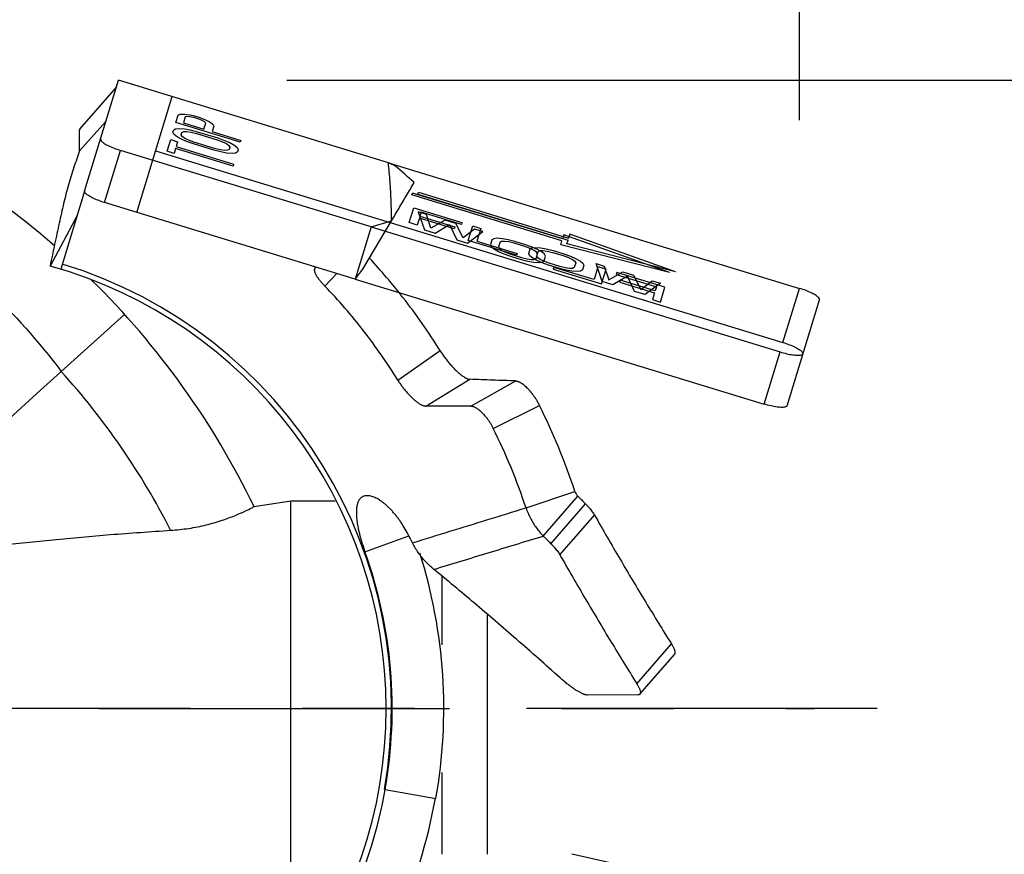
# Model space of a CAD drawing. Extents: x 2 to 18.1, y 3.2 to 14.4.
# Drawn here: x 11.6 to 12.5, y 8.2 to 9 of the extents above; entities that cross this region are included whole.
import ezdxf

# ---------------------------------------------------------------- set-up
doc = ezdxf.new("R2010")
doc.units = 0
doc.header["$LTSCALE"] = 0.25
doc.header["$MEASUREMENT"] = 0
doc.linetypes.add('CENTER', pattern=[2, 1.25, -0.25, 0.25, -0.25])
doc.layers.get('0').update_dxf_attribs({"linetype": 'CONTINUOUS'})
doc.layers.get('DEFPOINTS').update_dxf_attribs({"linetype": 'CONTINUOUS'})
for name, color, linetype in [('09_COSMETICS', 7, 'CONTINUOUS'), ('CLINE', 4, 'CENTER'), ('DEFAULT_1', 7, 'CENTER'), ('DIM', 2, 'CONTINUOUS')]:
    doc.layers.add(name, color=color, linetype=linetype)
doc.styles.add('ROMAN', font='ROMANS', dxfattribs={"height": 0.18})
doc.dimstyles.get("Standard").update_dxf_attribs({"dimtxt": 0.18, "dimasz": 0.18, "dimexe": 0.18, "dimexo": 0.0625, "dimgap": 0.09, "dimtad": 0, "dimtih": 1, "dimtoh": 1, "dimdec": 4, "dimzin": 0, "dimdsep": 46, "dimtxsty": 'Standard', "dimcen": 0.09, "dimadec": 0, "dimazin": 0, "dimtfac": 1, "dimtdec": 4, "dimtofl": 0, "dimtmove": 0, "dimatfit": 3, "dimfxl": 0, "dimtolj": 1, "dimtzin": 0, "dimarcsym": 0})

# ---------------------------------------------------------------- blocks, each defined once
blk = doc.blocks.new('*D8')
at = {"layer": 'DEFPOINTS', "color": 0}
for p in [(10.05153945404474, 9.861512591666942), (9.801539454044741, 6.861512591666941), (16.00515720854963, 6.861512591666939)]:
    blk.add_point(p, dxfattribs=at)
at = {"layer": 'DIM', "color": 0, "lineweight": -2}
for p, q in [((10.20153945404474, 9.861512591666942), (16.15515720854963, 9.86151259166694)), ((16.00515720854963, 9.56151259166694), (16.00515720854963, 8.635312584625668)), ((16.00515720854963, 7.161512591666939), (16.00515720854963, 7.726741156054239)), ((9.951539454044742, 6.861512591666941), (16.15515720854962, 6.861512591666939))]:
    blk.add_line(p, q, dxfattribs=at)
at = {"layer": 'DIM', "color": 0}
for points in [[(15.95515720854963, 9.56151259166694), (16.05515720854963, 9.56151259166694), (16.00515720854963, 9.86151259166694)], [(15.95515720854963, 7.161512591666939), (16.05515720854963, 7.161512591666939), (16.00515720854963, 6.861512591666939)]]:
    blk.add_solid(points, dxfattribs=at)
at = {"layer": 'DIM', "color": 0, "insert": (16.00515720854963, 8.181026870339956), "char_height": 0.18, "attachment_point": 5, "style": 'ROMAN'}
blk.add_mtext('\\A1;3" Dia.\\P[76.20mm]', dxfattribs=at)
blk = doc.blocks.new('*D10')
at = {"layer": 'DEFPOINTS', "color": 0}
for p in [(12.33816970339941, 9.457718105821947), (10.39553945404474, 9.14751259166694), (12.33816970339941, 8.73651283106694)]:
    blk.add_point(p, dxfattribs=at)
at = {"layer": 'DIM', "color": 0, "lineweight": -2}
for p, q in [((10.39553945404474, 9.29751259166694), (10.39553945404474, 9.607718105821947)), ((12.33816970339941, 8.886512831066941), (12.33816970339941, 9.607718105821947)), ((10.69553945404474, 9.457718105821947), (12.03816970339941, 9.457718105821947)), ((12.33816970339941, 9.457718105821947), (12.91514116889733, 9.457718105821947))]:
    blk.add_line(p, q, dxfattribs=at)
at = {"layer": 'DIM', "color": 0}
for points in [[(10.69553945404474, 9.507718105821947), (10.69553945404474, 9.407718105821946), (10.39553945404474, 9.457718105821947)], [(12.03816970339941, 9.507718105821947), (12.03816970339941, 9.407718105821946), (12.33816970339941, 9.457718105821947)]]:
    blk.add_solid(points, dxfattribs=at)
at = {"layer": 'DIM', "color": 0, "insert": (13.78942688318305, 9.457718105821947), "char_height": 0.18, "attachment_point": 5, "style": 'ROMAN'}
blk.add_mtext('\\A1;1 15/16"\\P[53.18mm]', dxfattribs=at)
blk = doc.blocks.new('*D15')
at = {"layer": 'DEFPOINTS', "color": 0}
for p in [(13.88092001860562, 12.40151259166689), (11.73091618334941, 8.92216886356694), (15.16707688764867, 8.922168863566938)]:
    blk.add_point(p, dxfattribs=at)
at = {"layer": 'DIM', "color": 0, "lineweight": -2}
for p, q in [((14.03092001860562, 12.40151259166689), (15.31707688764867, 12.40151259166689)), ((15.16707688764867, 12.10151259166689), (15.16707688764867, 11.46650781144548)), ((15.16707688764867, 9.222168863566939), (15.16707688764867, 10.55793638287406)), ((11.88091618334941, 8.92216886356694), (15.31707688764867, 8.922168863566938))]:
    blk.add_line(p, q, dxfattribs=at)
at = {"layer": 'DIM', "color": 0}
for points in [[(15.11707688764867, 12.10151259166689), (15.21707688764867, 12.10151259166689), (15.16707688764867, 12.40151259166689)], [(15.11707688764867, 9.222168863566939), (15.21707688764867, 9.222168863566939), (15.16707688764867, 8.922168863566938)]]:
    blk.add_solid(points, dxfattribs=at)
at = {"layer": 'DIM', "color": 0, "insert": (15.16707688764867, 11.01222209715977), "char_height": 0.18, "attachment_point": 5, "style": 'ROMAN'}
blk.add_mtext('\\A1;4" [101.60mm] Min.\\P 12" [304.80mm] Max.', dxfattribs=at)
blk = doc.blocks.new('f3qr')
at = {"color": 7, "linetype": 'Continuous'}
for p, q in [((19.42093034245137, 9.554418503505238), (19.45116954715137, 9.653326485455237)), ((19.69179735750136, 9.579759181005238), (19.45116954715137, 9.653326485455237)), ((19.44937573210137, 9.647459180705237), (19.41645714330137, 9.609824535605236)), ((19.43995508895136, 9.616645645405237), (19.41625326045137, 9.590411634505237)), ((19.67629200055137, 9.522478359305238), (19.45295471105137, 9.590759421055237)), ((19.41425070725137, 9.532570401305238), (19.39008288665137, 9.487548422105236)), ((19.66901868820137, 9.484702224205238), (19.69467957545137, 9.527966437155238)), ((19.67629200055137, 9.522478359305238), (19.69467957545137, 9.527966437155238)), ((19.67629200055137, 9.522478359305238), (19.66205921315137, 9.475925009305238)), ((19.38144893490137, 9.376693792255237), (19.28581189910137, 9.290312396355237)), ((19.81454874370137, 9.271814515005238), (19.85819049785137, 9.286433688255238)), ((19.82995740695137, 9.246686514205237), (19.86076549345137, 9.282247785705236)), ((19.60475972310137, 9.277670213555238), (19.57199766580137, 9.272868877605237)), ((19.60475972310137, 8.907670213555237), (19.60475972310137, 9.277670213555238)), ((19.64444856405137, 9.277670213555238), (19.60475972310137, 9.277670213555238)), ((19.73975972310136, 9.149669808305237), (19.73975972310136, 9.210916630305237)), ((19.77975972310136, 9.177114238155237), (19.77975972310136, 8.962670219005238)), ((19.91606910045137, 9.105508676905236), (19.94687718720137, 9.141069948155236)), ((19.73975972310136, 8.962670214605238), (19.73975972310136, 9.035670618855237)), ((19.68890444570137, 9.020526959955237), (19.73420466775137, 9.012539308605236)), ((19.90403067215136, 8.951653256655236), (19.85525950785136, 8.962670222455237))]:
    blk.add_line(p, q, dxfattribs=at)
at = {"color": 6, "linetype": 'Continuous'}
for p, q in [((19.46741106630137, 9.535434919905237), (19.49898478495137, 9.638707900205238)), ((19.48421783750137, 9.590407391455237), (20.04365611975137, 9.419369944205238)), ((19.69179735750136, 9.579759181005238), (20.05842306720137, 9.467670452955238)), ((19.67629200055137, 9.522478359305238), (20.04108213595137, 9.410950822655236)), ((19.66205921315137, 9.475925009305238), (20.02684934855137, 9.364397472605237))]:
    blk.add_line(p, q, dxfattribs=at)
at = {"color": 9, "linetype": 'Continuous'}
for p, q in [((19.43872192360137, 9.544206071005236), (19.45295471105137, 9.590759421055237)), ((19.63514260870136, 9.469719076555238), (19.64570469870137, 9.480925086155237)), ((20.04365611975137, 9.419369944205238), (20.05842306720137, 9.467670452955238)), ((20.04730995760137, 9.362915036905237), (20.07619765215136, 9.457402428255238)), ((19.45649590010137, 9.444477800405236), (19.38144893490137, 9.376693792255237)), ((19.70014484440136, 9.385798902855237), (19.73789826530137, 9.412123837355237)), ((20.02684934855137, 9.364397472605237), (20.04108213595137, 9.410950822655236)), ((19.72519530070137, 9.362670213555237), (19.76455445915137, 9.386527698955236)), ((19.76523676390137, 9.362670213555237), (19.80545984150137, 9.385040439205238)), ((19.78532077470137, 9.342670213555238), (19.82657736555137, 9.363071602655237)), ((19.83673857110136, 9.239852588355237), (19.86754665785136, 9.275413859605237)), ((19.84480045670136, 9.229758684805237), (19.87560854345136, 9.265319956055238)), ((19.67088922945137, 9.232670213555236), (19.71009482220137, 9.246703373655238)), ((19.91335905665137, 9.114894820455238), (19.94416714340137, 9.150456091705237))]:
    blk.add_line(p, q, dxfattribs=at)
at = {"color": 3, "linetype": 'Continuous'}
for p, q in [((19.42093034245137, 9.554418503505238), (19.39963212205137, 9.484755163505238)), ((19.66205921315137, 9.475925009305238), (19.43872192360137, 9.544206071005236)), ((19.62662683615137, 9.485953340055238), (19.62628408505137, 9.485646661955238)), ((19.66205921315137, 9.475925009305238), (19.66901868820137, 9.484702224205238)), ((19.76523676390137, 9.362670213555237), (19.72519530070137, 9.362670213555237)), ((19.91423230150136, 9.104828261555237), (19.86929527575137, 9.104783808855236)), ((19.68890444570137, 9.020526959955237), (19.68822814800136, 9.020646209505237))]:
    blk.add_line(p, q, dxfattribs=at)
at = {"color": 7, "linetype": 'Continuous'}
for centre, radius, start, end in [((18.91475972310137, 8.955170213555236), 0.73, 48.95345818780004, 90), ((19.27975972310137, 9.092670213555238), 0.63989143245, 47.17236626960001, 49.16787622889992), ((18.91475972310137, 8.955170213555236), 0.73, 25.79840504330003, 45.41699639769996), ((19.27975972310137, 9.092670213555238), 0.6100216761, 18.51988452709998, 26.31240099980006), ((19.27975972310137, 9.092670213555238), 0.46145549045, 350.0000000000001, 17.47679505839998), ((19.27975972310137, 9.092670213555238), 0.46090940655, 321.2577691711001, 350.0000000000001)]:
    blk.add_arc(centre, radius, start, end, dxfattribs=at)
at = {"color": 3, "linetype": 'Continuous'}
for radius, start, end in [(0.41, 285.6096343233, 74.39036603080008), (0.56399643345, 18.51988423259999, 26.31240099980006), (0.41543024775, 350.0000000000001, 19.69420384450007), (0.41545643945, 321.2577691711001, 350.0000000000001)]:
    blk.add_arc((19.27975972310137, 9.092670213555238), radius, start, end, dxfattribs=at)
at = {"color": 9, "linetype": 'Continuous'}
for centre, radius, start, end in [((19.27975972310137, 9.092670213555238), 0.4147697088, 350.0000000000001, 73.00000000000003), ((18.91475972310137, 8.955170213555236), 0.654, 26.97124687960002, 42.0890160647001)]:
    blk.add_arc(centre, radius, start, end, dxfattribs=at)
at = {"color": 3, "linetype": 'Continuous'}
for points, start_tangent, end_tangent in [([(19.41625326045137, 9.590411634505237), (19.41627024625137, 9.594699661055238), (19.41628787290136, 9.596672982105238), (19.41630743570137, 9.598528391305237), (19.41634434305137, 9.601868952405237), (19.41637820985137, 9.604675789605237), (19.41639439945137, 9.605863969955237), (19.41640969760137, 9.606902757055236), (19.41643542090137, 9.608518027455238), (19.41645714330137, 9.609824535555237)], (-0.0003153039478244139, 0.9999999502917092), (-0.9863939238321437, 0.1643989873053573)), ([(19.41625326045137, 9.590411634505237), (19.41384699275137, 9.583129013655237), (19.41135942200137, 9.575663458005236), (19.40887988150137, 9.567983137305237), (19.40649770450137, 9.560056221505237), (19.40427845915137, 9.551858087705236), (19.40219265280137, 9.543392942655236), (19.40018702770137, 9.534672200405238), (19.39820832615137, 9.525707274955236), (19.39621243550137, 9.516508242855236), (19.39419182350137, 9.507079830705237), (19.39008204770137, 9.487544385155237)], (-0.3085204023338316, -0.9512177255201728), (-0.2034613679997716, -0.9790829748962351)), ([(19.43872192360137, 9.544206071005236), (19.43287695095137, 9.546226665755237), (19.42773475645137, 9.548476747055238), (19.42379869395137, 9.550736061305237), (19.42145405265137, 9.552783451005238), (19.42093034245137, 9.554418503505238)], (-0.9563047562461401, 0.2923717037967437), (0.2923717037967435, 0.9563047562461401)), ([(19.62628787110137, 9.485643321455237), (19.62625134820136, 9.485600759055236), (19.62598001610137, 9.485179600705237), (19.62581043720137, 9.484691073955238), (19.62574020885137, 9.484136387905236), (19.62574159080137, 9.483834689105237), (19.62576685230137, 9.483517361155238), (19.62578033745137, 9.483409400755237)], (-0.6616039784857505, -0.7498534361139026), (0.134434729474911, -0.9909224508058175)), ([(19.62578033745137, 9.483409400755237), (19.62588758440137, 9.482838251355238), (19.62609954600137, 9.482103925655236), (19.62639987790136, 9.481319251355236), (19.62678561555137, 9.480488781755236), (19.62725337350137, 9.479615814855238), (19.62779966080137, 9.478703334705237), (19.62842098665136, 9.477754325405238), (19.62911254080137, 9.476773107955237), (19.62986423565137, 9.475769351505237), (19.63066466415137, 9.474754062155236), (19.63150241940136, 9.473738245855237), (19.63326228720137, 9.471727712355237), (19.63514260870136, 9.469719076555238)], (0.1344347291043903, -0.9909224508560845), (0.6936354306038901, -0.7203262381802817)), ([(19.62739411025137, 9.486522773205238), (19.62662683615137, 9.485953340055238)], (-0.8029941875890996, -0.5959868578233265), (-0.8030363640273858, -0.5959300278133969)), ([(19.70014484440136, 9.385798902855237), (19.66987705215136, 9.429536918255236), (19.63514260870136, 9.469719076555238)], (-0.5240609947330372, 0.8516807346649444), (-0.6936354304248019, 0.7203262383527341)), ([(19.70014484440136, 9.385798902855237), (19.70198979695137, 9.382948995005238), (19.70401253465137, 9.380110728605237), (19.70509777660136, 9.378685351355237), (19.70622403680137, 9.377266680455238), (19.70738011225136, 9.375869754055238), (19.70855480000137, 9.374509610405237), (19.71092614295137, 9.371943961155237), (19.71330315460136, 9.369610723655237), (19.71448559885137, 9.368539855455237), (19.71565628905137, 9.367540974805237), (19.71680804605137, 9.366621684255238), (19.71793369070136, 9.365789586305239), (19.71902589180137, 9.365051399755236), (19.72007671010137, 9.364410307905237), (19.72107805425136, 9.363868610305238), (19.72202183295137, 9.363428606405238), (19.72290207725137, 9.363091637855236), (19.72372130790136, 9.362855214705236), (19.72448416800137, 9.362715889255236), (19.72519530070137, 9.362670213555237)], (0.5240609951467384, -0.8516807344103837), (1, 0)), ([(19.76523676390137, 9.362670213555237), (19.76647152725137, 9.362529116805236), (19.76712372450137, 9.362357250755236), (19.76779782470137, 9.362121844105237), (19.76849253735136, 9.361825803605237), (19.76920533275137, 9.361471650255238), (19.76993337145137, 9.361061808655238), (19.77067381390137, 9.360598703305238), (19.77218240130136, 9.359521266055237), (19.77371762485136, 9.358253067855237), (19.77526737155137, 9.356806656755237), (19.77681756045136, 9.355194388955237), (19.77835397805137, 9.353427867605237), (19.77986384930136, 9.351515875505237), (19.78133337390137, 9.349468658705236), (19.78274321175137, 9.347305136205238), (19.78407511885137, 9.345040981705237), (19.78532077470137, 9.342670213555238)], (1, 0), (0.4432652152500526, -0.8963905114119207)), ([(19.66900352790137, 9.281828175705238), (19.66879055595137, 9.281720562355238), (19.66771540410137, 9.281035019605238), (19.66676172940137, 9.280177671205237), (19.66592672665136, 9.279156156255238), (19.66520773740137, 9.277978077455236), (19.66460268995137, 9.276650892155237), (19.66410965930137, 9.275182021355237), (19.66372672050137, 9.273578886055237), (19.66345171745137, 9.271848450355238), (19.66328156980137, 9.269995850255237), (19.66321296610137, 9.268025764905238), (19.66324259490137, 9.265942873405237), (19.66336767325136, 9.263750714055236), (19.66358753195136, 9.261448261655238), (19.66390203040137, 9.259033350255237), (19.66431102800136, 9.256503813955236), (19.66481412300136, 9.253859290205236), (19.66540986950137, 9.251106630705237), (19.66609656065137, 9.248254490505238), (19.66687248940137, 9.245311524805237), (19.66869208060137, 9.239170950255238), (19.67088922945137, 9.232670213555236)], (-0.8994899543110969, -0.4369414401191777), (0.3370000156587565, -0.941504641223822)), ([(19.70847968685137, 9.249771220755237), (19.70503399310137, 9.255779750505237), (19.70317289095136, 9.258666337905238), (19.70120640025137, 9.261483804855237), (19.69913126940136, 9.264231473855238), (19.69697089625136, 9.266877963905237), (19.69475534070136, 9.269384218155237), (19.69251466280136, 9.271711179755238), (19.69027652745137, 9.273825737705236), (19.68805901855137, 9.275718564355238), (19.68587782485137, 9.277386277955237), (19.68374863525137, 9.278825496755237), (19.68168634770137, 9.280033691605238), (19.67970269775137, 9.281011744455236), (19.67780863010137, 9.281761389905236), (19.67601508950137, 9.282284362605237), (19.67433184715136, 9.282583685305237), (19.67353324790137, 9.282651952205237), (19.67276398055137, 9.282667533455237), (19.67131539355137, 9.282545370605236), (19.66998999010137, 9.282226660405238), (19.66900352790137, 9.281828175705238)], (-0.4689722930931261, 0.8832128782524491), (-0.8994899543923435, -0.4369414399519228)), ([(19.81454874415137, 9.271814515155237), (19.81630708520137, 9.267153271655237), (19.81841541000136, 9.262630519505237), (19.82086415270137, 9.258276340305237), (19.82362390590136, 9.254140439305237), (19.82666260605136, 9.250270502355237), (19.82995740675137, 9.246686514055236)], (0.3176337480000046, -0.9482134791973111), (0.7049720111323231, -0.709235125695314)), ([(19.71323133965137, 9.240592984155237), (19.71206060800137, 9.242898298205237), (19.70847968685137, 9.249771220755237)], (-0.4504693742481864, 0.892791881047564), (-0.4689722943755826, 0.8832128775714845)), ([(19.82995740695137, 9.246686514205237), (19.83334639435137, 9.243274088855237), (19.83673857110136, 9.239852588305238)], (0.7049720106524702, -0.7092351261722826), (0.7037544838562159, -0.7104432605439165)), ([(19.73233052845137, 9.216914490655236), (19.72853184625136, 9.220249298755236), (19.72493663290137, 9.223861339355237), (19.72157141195137, 9.227737302205236), (19.71847626180137, 9.231840383405236), (19.71568978115137, 9.236132350105237), (19.71323105225137, 9.240592814855237)], (-0.7731027361272121, 0.6342808206091515), (-0.4504228532800513, 0.8928153522666696)), ([(19.83673857110136, 9.239852588355237), (19.83849251400137, 9.238022464205237), (19.84008840065137, 9.236235025955237), (19.84153426075137, 9.234487059805238), (19.84280972765137, 9.232810690505238), (19.84389494040137, 9.231237140555237), (19.84480045680137, 9.229758684855236)], (0.7037544828084823, -0.7104432615817858), (0.4964734046364921, -0.8680519330596815)), ([(19.84480045670136, 9.229758684805237), (19.86761688180137, 9.190367120855237), (19.89045157090137, 9.152080034305238), (19.91335905665137, 9.114894820455238)], (0.4964733978431162, -0.8680519369450833), (0.5307621941212003, -0.8475207922473935)), ([(19.84493650370137, 9.120126748405237), (19.80607808240137, 9.154510548355237), (19.78712702690137, 9.170907825355238), (19.76850829245137, 9.186775559255237), (19.73233052875137, 9.216914491005237)], (-0.744137752633092, 0.6680262009129367), (-0.7731027359247544, 0.6342808208559201)), ([(19.86929521030137, 9.104800074755238), (19.86928087515137, 9.104800038855236), (19.86858601160137, 9.104845147205237), (19.86781835385137, 9.104980252405237), (19.86697899225137, 9.105203071255238), (19.86606901725137, 9.105511320855237), (19.86509671165137, 9.105899861955237), (19.86406086445137, 9.106367783905236), (19.86296656535137, 9.106912386555237), (19.86181890400137, 9.107530969605238), (19.86062241330137, 9.108221089605237), (19.85937939900137, 9.108981329905237), (19.85676079580136, 9.110707531455237), (19.85398035975137, 9.112698696705237), (19.85106844840136, 9.114937555355237), (19.84805261745137, 9.117410762205237), (19.84493650370137, 9.120126748405237)], (-0.999991904118165, -0.004023890918874313), (-0.7442674150778269, 0.6678817371761034)), ([(19.91335905665137, 9.114894820455238), (19.91406363205137, 9.113731204255236), (19.91467892570137, 9.112636210155237), (19.91520553725137, 9.111608324505237), (19.91564406645136, 9.110646033855238), (19.91599519605137, 9.109748652905237), (19.91625994060136, 9.108918809655238), (19.91643939780137, 9.108159960505237), (19.91653466520137, 9.107475561755237), (19.91654652585137, 9.106868518105237), (19.91647450450137, 9.106339527555237), (19.91631781135137, 9.105888736455237), (19.91620746600137, 9.105692711455237), (19.91607565655137, 9.105516291255237), (19.91606910070136, 9.105508677255237)], (0.5302006152054255, -0.8478722236491704), (-0.6548038153188085, -0.755798890872388)), ([(19.91606910070136, 9.105508677255237), (19.91592226280137, 9.105359540205237), (19.91574707475137, 9.105222702905237), (19.91554986070137, 9.105106070355237), (19.91533038910137, 9.105009933355237), (19.91482374650137, 9.104880309805237), (19.91422529385137, 9.104836159455237)], (-0.6548038126917551, -0.7557988931483964), (-0.9999995107111116, -0.0009892307806600783))]:
    blk.add_spline(points, degree=3, dxfattribs=dict(at, start_tangent=start_tangent, end_tangent=end_tangent))
at = {"color": 3, "linetype": 'Continuous', "end_tangent": (-0.01649757822085666, -0.9998639056955937)}
blk.add_spline([(19.41645714330137, 9.609824535555237), (19.41643541670137, 9.608517752255237)], degree=3, dxfattribs=at)
at = {"color": 7, "linetype": 'Continuous'}
for points, start_tangent, end_tangent in [([(19.43516312985137, 9.600971853505238), (19.43568684010137, 9.599336801055237), (19.43803148140137, 9.597289411305237), (19.44196754390137, 9.595030097105237), (19.44710973840137, 9.592780015805237), (19.45295471105137, 9.590759421055237)], (-0.2923717037967435, -0.9563047562461401), (0.9563047562461401, -0.2923717037967437)), ([(19.69814948705137, 9.576830363455237), (19.69603521405136, 9.577808134655237), (19.69391785150137, 9.578784405455236), (19.69179735750136, 9.579759181005238)], (-0.9074011123924088, 0.4202656555430376), (-0.9088355567299653, 0.417154564667983)), ([(19.69467957545137, 9.527966437155238), (19.69424469025137, 9.545507671255237), (19.69328254920137, 9.562769592605237), (19.69179735750136, 9.579759181005238)], (-0.009557904834490687, 0.999954322184356), (-0.103043458534641, 0.9946768548896773)), ([(19.69467957545137, 9.527966437155238), (19.70129396540137, 9.539212245155237), (19.70798441035137, 9.550546512705237), (19.71475478520136, 9.561967924255237)], (0.5064081503250466, 0.8622939088758341), (0.5108244017156934, 0.8596850764156629)), ([(19.24502166820137, 9.540190661455236), (19.25654865960136, 9.532195775355238), (19.33393303025137, 9.467994195405238), (19.40009596930137, 9.393536188655238)], (0.8276336361417548, -0.561268709556107), (0.6054337716067112, -0.7958956892696887)), ([(19.73789826530137, 9.412123837355237), (19.70471234720137, 9.459617230455237), (19.67494766035136, 9.494535161355238)], (-0.5280682491984514, 0.849201933693325), (-0.6804102960613787, 0.7328313782949438)), ([(19.73789826530137, 9.412123837355237), (19.73991672780136, 9.409023361955237), (19.74211588125137, 9.405926575305237), (19.74329095925137, 9.404368052555236), (19.74450742495137, 9.402814701855236), (19.74575312010137, 9.401282994155236), (19.74701588665137, 9.399789400305236), (19.74955597620136, 9.396965155855236), (19.75209030410137, 9.394387325455236), (19.75334662465137, 9.393200406155236), (19.75458753000137, 9.392090521355238), (19.75580539900137, 9.391066083455238), (19.75699261055136, 9.390135504755238), (19.75814142820137, 9.389306258705238), (19.75924365505136, 9.388582063105238), (19.76029097885137, 9.387965697055238), (19.76127508745137, 9.387459939555237), (19.76218987695137, 9.387066462155238), (19.76303807685137, 9.386782506655237), (19.76455445915137, 9.386527698955236)], (0.528068249799073, -0.8492019333198341), (0.9992688763229429, -0.0382323529524806)), ([(19.80545984150137, 9.385040439205238), (19.78481901565137, 9.385771768705238), (19.76455445915137, 9.386527698955236)], (-0.9994047961257669, 0.03449715177828823), (-0.9992688763287315, 0.03823235280118546)), ([(19.80545984150137, 9.385040439205238), (19.80672365220137, 9.384847035905237), (19.80739452940136, 9.384641445205238), (19.80808989035137, 9.384367571955236), (19.80880829990137, 9.384028555705237), (19.80954707410137, 9.383627164455238), (19.81030321690137, 9.383166073055238), (19.81107373220136, 9.382647956505236), (19.81264782475137, 9.381450071255237), (19.81425502675137, 9.380048526255237), (19.81588244825137, 9.378457024005238), (19.81751522425137, 9.376689112155237), (19.81913839210137, 9.374757532655236), (19.82073857335136, 9.372671959705238), (19.82230131540137, 9.370443652755236), (19.82380628605137, 9.368093279355238), (19.82523439070137, 9.365638007955237), (19.82657736555137, 9.363071602655237)], (0.9994047961156276, -0.03449715207203115), (0.4432652144946341, -0.8963905117854754)), ([(19.85819049880136, 9.286433688605237), (19.85885710505137, 9.284909780755237), (19.85926834455137, 9.284185034805237), (19.85972646495136, 9.283495157055237), (19.86076549340137, 9.282247785655237)], (0.3371779005259136, -0.9414409505629853), (0.6951692818957169, -0.7188460680205419)), ([(19.86076549345137, 9.282247785705236), (19.86415448105137, 9.278835360105237), (19.86754665780137, 9.275413859605237)], (0.7049720107152816, -0.7092351261098486), (0.7037544839549341, -0.7104432604461277)), ([(19.49762691675137, 9.251787533655238), (19.51385914540137, 9.253524772505237), (19.52944123930137, 9.256611492555237), (19.54351290070137, 9.260684393505237), (19.55539398795137, 9.265115349305237), (19.56442335085137, 9.269104603405237), (19.57006006145137, 9.271869558655238), (19.57201267535137, 9.272871077055237)], (0.9979950183704571, 0.06329252173638805), (0.887907728989586, 0.460021591667778)), ([(19.86754665785136, 9.275413859605237), (19.86930060075137, 9.273583735455238), (19.87089648740137, 9.271796297255237), (19.87234234750137, 9.270048331105238), (19.87361781440137, 9.268371961755237), (19.87470302710137, 9.266798411805238), (19.87560854355137, 9.265319956105238)], (0.7037544828084823, -0.7104432615817858), (0.4964734046364921, -0.8680519330596815)), ([(19.87560854345136, 9.265319956055238), (19.89842496855137, 9.225928392155238), (19.92125965765137, 9.187641305555237), (19.94416714340137, 9.150456091705237)], (0.4964733978431162, -0.8680519369450833), (0.5307621941212003, -0.8475207922473935)), ([(19.34457025410137, 9.238268580205238), (19.39273419290137, 9.243380488405238), (19.44375463485137, 9.247916691955238), (19.49762691675137, 9.251787533655238)], (0.9934609523159399, 0.1141723969421061), (0.9979950183880288, 0.06329252145931613)), ([(19.94416714340137, 9.150456091705237), (19.94487171880137, 9.149292475555237), (19.94548701245137, 9.148197481405237), (19.94601362400137, 9.147169595805236), (19.94645215320136, 9.146207305105237), (19.94680328275137, 9.145309924155237), (19.94706802735136, 9.144480080955237), (19.94724748455137, 9.143721231805237), (19.94734275195137, 9.143036833055236), (19.94735461260137, 9.142429789355237), (19.94728259125137, 9.141900798805237), (19.94712589810137, 9.141450007705236), (19.94701555275137, 9.141253982755236), (19.94688374330137, 9.141077562505236), (19.94687718745136, 9.141069948505237)], (0.5302006152054255, -0.8478722236491704), (-0.6548038153188085, -0.755798890872388))]:
    blk.add_spline(points, degree=3, dxfattribs=dict(at, start_tangent=start_tangent, end_tangent=end_tangent))
at = {"color": 6, "linetype": 'Continuous'}
for points, start_tangent, end_tangent in [([(20.07619765215136, 9.457402428255238), (20.07566909015137, 9.459067744805237), (20.07330350465136, 9.461142220955237), (20.06935536380136, 9.463414896455237), (20.06422865030137, 9.465662154055236), (20.05842306720137, 9.467670452955238)], (0.2923717036397384, 0.9563047562941414), (-0.9563047562941414, 0.2923717036397385)), ([(20.04365611975137, 9.419369944205238), (20.04946170285137, 9.417361645305236), (20.05458841635136, 9.415114387705236), (20.05853655720136, 9.412841712205237), (20.06090214270137, 9.410767236055237), (20.06143070470137, 9.409101919505238)], (0.9563047562941414, -0.2923717036397385), (-0.2923717036397384, -0.9563047562941414)), ([(20.04108213595137, 9.410950822655236), (20.04705774015137, 9.409357504355237), (20.05257904210137, 9.408347427605237), (20.05710557825137, 9.408019465805237), (20.06019425980136, 9.408405722055237), (20.06154274500137, 9.409468386905237)], (0.9563047562461401, -0.2923717037967437), (0.2923717037967435, 0.9563047562461401)), ([(20.04730995760137, 9.362915036905237), (20.04596147240137, 9.361852372005236), (20.04287279085137, 9.361466115755237), (20.03834625465137, 9.361794077605238), (20.03282495275137, 9.362804154355237), (20.02684934855137, 9.364397472605237)], (-0.2923717037967435, -0.9563047562461401), (-0.9563047562461401, 0.2923717037967437))]:
    blk.add_spline(points, degree=3, dxfattribs=dict(at, start_tangent=start_tangent, end_tangent=end_tangent))
at = {"color": 9, "linetype": 'Continuous'}
for points, start_tangent, end_tangent in [([(19.71323106960136, 9.240592847905237), (19.74656433965136, 9.250875379055238), (19.78034272410137, 9.261283870805238), (19.81454874340137, 9.271814514905238)], (0.9555168694142493, 0.294936454621657), (0.9557676606183098, 0.2941227276430772)), ([(19.73233052875137, 9.216914491005237), (19.78075908800137, 9.231679572405236), (19.82995740695137, 9.246686514205237)], (0.956554164854319, 0.2915546770330675), (0.956475818875103, 0.2918115965947914))]:
    blk.add_spline(points, degree=3, dxfattribs=dict(at, start_tangent=start_tangent, end_tangent=end_tangent))
at = {"layer": '09_COSMETICS', "color": 7, "linetype": 'Continuous'}
for p, q in [((19.50238345560137, 9.615621414805238), (19.50438522600137, 9.622168910805238)), ((19.55976174095137, 9.598079112505237), (19.50238345560137, 9.615621414805238)), ((19.50438522600137, 9.622168910805238), (19.50602307635137, 9.623159733405236)), ((19.50602307635137, 9.623159733405236), (19.51001914785137, 9.623131260655237)), ((19.51057270595137, 9.620575523105236), (19.50898797000137, 9.615392085455237)), ((19.50898797000137, 9.615392085455237), (19.52730019000137, 9.609793477955238)), ((19.51001914785137, 9.623131260655237), (19.51515262695137, 9.622456736155238)), ((19.51204374175137, 9.621020719905237), (19.51057270595137, 9.620575523105236)), ((19.51465218420137, 9.620819861755237), (19.51204374175137, 9.621020719905237)), ((19.51839803530137, 9.619972954955237), (19.51465218420137, 9.620819861755237)), ((19.51515262695137, 9.622456736155238), (19.51889847800137, 9.621609829305237)), ((19.52206048200136, 9.618853232605238), (19.51839803530137, 9.619972954955237)), ((19.51889847800137, 9.621609829305237), (19.52378173920137, 9.620116866555238)), ((19.52563951755137, 9.617460696805237), (19.52206048200136, 9.618853232605238)), ((19.52378173920137, 9.620116866555238), (19.52736077475137, 9.618724330805238)), ((19.52791433285137, 9.616168593255237), (19.52563951755137, 9.617460696805237)), ((19.52730019000137, 9.609793477955238), (19.52888492590137, 9.614976915605238)), ((19.52736077475137, 9.618724330805238), (19.53199381110137, 9.616412931855237)), ((19.52888492590137, 9.614976915605238), (19.52791433285137, 9.616168593255237)), ((19.53199381110137, 9.616412931855237), (19.53532262625137, 9.614201962055237)), ((19.49971442740137, 9.606891417005238), (19.50038168470137, 9.609073917205238)), ((19.50051820640137, 9.605154115105238), (19.49971442740137, 9.606891417005238)), ((19.50038168470137, 9.609073917205238), (19.50201953460137, 9.610064738255238)), ((19.50201953460137, 9.610064738255238), (19.50479479210136, 9.610409507505237)), ((19.50479479210136, 9.610409507505237), (19.51001167800137, 9.610007794355237)), ((19.50703931405137, 9.604651974405238), (19.50770657130137, 9.606834474655237)), ((19.50770657130137, 9.606834474655237), (19.50926101390137, 9.607552482755237)), ((19.50926101390137, 9.607552482755237), (19.51195286415137, 9.607624439105237)), ((19.51001167800137, 9.610007794355237), (19.51506175030137, 9.609060458455238)), ((19.51195286415137, 9.607624439105237), (19.51578212545137, 9.607050342605238)), ((19.51506175030137, 9.609060458455238), (19.52124923270136, 9.607467066655238)), ((19.51578212545137, 9.607050342605238), (19.52074879000137, 9.605830192255238)), ((19.52074879000137, 9.605830192255238), (19.53906100825137, 9.600231585255237)), ((19.52124923270136, 9.607467066655238), (19.53956145095137, 9.601868459655238)), ((19.53612640480137, 9.612464658555238), (19.53462507660137, 9.607554035405238)), ((19.53462507660137, 9.607554035405238), (19.56026218320137, 9.599715985305236)), ((19.53532262625137, 9.614201962055237), (19.53612640480137, 9.612464658555238)), ((19.49454318610137, 9.589977048805236), (19.49771265675137, 9.600343920205237)), ((19.49771265675137, 9.600343920205237), (19.50381672895137, 9.598477718055237)), ((19.50262620665137, 9.603316384105236), (19.50051820640137, 9.605154115105238)), ((19.50381672895137, 9.598477718055237), (19.50248221500136, 9.594112719555238)), ((19.50717583620137, 9.600732173855237), (19.50262620665137, 9.603316384105236)), ((19.50792650030137, 9.603187485405238), (19.50703931405137, 9.604651974405238)), ((19.51189227965137, 9.598693587055237), (19.50717583620137, 9.600732173855237)), ((19.51011790780137, 9.601622567355237), (19.50792650030137, 9.603187485405238)), ((19.51361354000137, 9.599957219205237), (19.51011790780137, 9.601622567355237)), ((19.51791294795137, 9.596554570955236), (19.51189227965137, 9.598693587055237)), ((19.51841339095137, 9.598191446105238), (19.51361354000137, 9.599957219205237)), ((19.53672560920137, 9.592592839155238), (19.51841339095137, 9.598191446105238)), ((19.53906100825137, 9.600231585255237), (19.54386085920137, 9.598465812205237)), ((19.53956145095137, 9.601868459655238), (19.54558211635137, 9.599729446155237)), ((19.54386085920137, 9.598465812205237), (19.54735648795137, 9.596800465055237)), ((19.54558211635137, 9.599729446155237), (19.55029856040137, 9.597690858355238)), ((19.55029856040137, 9.597690858355238), (19.55484819040137, 9.595106647955237)), ((19.56026218320137, 9.599715985305236), (19.55976174095137, 9.598079112505237)), ((19.50064725830137, 9.588110846655237), (19.49454318610137, 9.589977048805236)), ((19.50198177225137, 9.592475845155237), (19.50064725830137, 9.588110846655237)), ((19.55325598545137, 9.576799745005237), (19.50198177225137, 9.592475845155237)), ((19.50248221500136, 9.594112719555238), (19.55375642815137, 9.578436619405236)), ((19.53622516625137, 9.590955964005238), (19.51791294795137, 9.596554570955236)), ((19.54241264570137, 9.589362574755237), (19.53622516625137, 9.590955964005238)), ((19.54169227375137, 9.591372688805238), (19.53672560920137, 9.592592839155238)), ((19.54552153160137, 9.590798593355236), (19.54169227375137, 9.591372688805238)), ((19.54746271860137, 9.588415237855237), (19.54241264570137, 9.589362574755237)), ((19.54821338270137, 9.590870549405237), (19.54552153160137, 9.590798593355236)), ((19.54735648795137, 9.596800465055237), (19.54954789630137, 9.595235546755237)), ((19.55267960495136, 9.588013524555238), (19.54746271860137, 9.588415237855237)), ((19.54976782530137, 9.591588557555237), (19.54821338270137, 9.590870549405237)), ((19.54954789630137, 9.595235546755237), (19.55043508260137, 9.593771057755237)), ((19.55043508260137, 9.593771057755237), (19.54976782530137, 9.591588557555237)), ((19.55545486280137, 9.588358293705237), (19.55267960495136, 9.588013524555238)), ((19.55484819040137, 9.595106647955237), (19.55695619095137, 9.593268916855237)), ((19.55709271275137, 9.589349114705238), (19.55545486280137, 9.588358293705237)), ((19.55695619095137, 9.593268916855237), (19.55775997005136, 9.591531614955237)), ((19.55775997005136, 9.591531614955237), (19.55709271275137, 9.589349114705238)), ((19.55375642815137, 9.578436619405236), (19.55325598545137, 9.576799745005237)), ((19.71811919395137, 9.551692905005238), (19.71865299950137, 9.553438904355238)), ((19.71865299950137, 9.553438904355238), (19.85253566535137, 9.512506865705237)), ((19.71267041320137, 9.550972264355236), (19.71320421875136, 9.552718263705236)), ((19.84655307905137, 9.510040225705238), (19.71267041320137, 9.550972264355236)), ((19.84708688460137, 9.511786225055237), (19.71320421875136, 9.552718263705236)), ((19.71811919395137, 9.551692905005238), (19.85200185980137, 9.510760866355236)), ((19.71037901315137, 9.526375914405238), (19.71438255495137, 9.539470909555236)), ((19.71438255495137, 9.539470909555236), (19.75741626895137, 9.526314182855236)), ((19.71849682630137, 9.535826550455237), (19.72405632300136, 9.519807841055238)), ((19.72566911200137, 9.533633762655237), (19.71849682630137, 9.535826550455237)), ((19.72104375025137, 9.535606420455236), (19.71993638750136, 9.531984400205237)), ((19.75690517860136, 9.524642481555238), (19.72104375025137, 9.535606420455236)), ((19.71942529715137, 9.530312698855237), (19.71755129885137, 9.524183126655236)), ((19.75050520285136, 9.520810618105237), (19.71942529715137, 9.530312698855237)), ((19.71993638750136, 9.531984400205237), (19.75101629320137, 9.522482319455237)), ((19.72977485500137, 9.521410765855238), (19.72566911200137, 9.533633762655237)), ((19.74240443610137, 9.528517260605236), (19.72977485500137, 9.521410765855238)), ((19.75196748820137, 9.525593542155237), (19.74240443610137, 9.528517260605236)), ((19.71755129885137, 9.524183126655236), (19.71037901315137, 9.526375914405238)), ((19.72405632300136, 9.519807841055238), (19.73361937510137, 9.516884122605237)), ((19.73361937510137, 9.516884122605237), (19.74641933345137, 9.524547847355237)), ((19.74641933345137, 9.524547847355237), (19.75274546565137, 9.511036689905238)), ((19.75101629320137, 9.522482319455237), (19.75050520285136, 9.520810618105237)), ((19.75846399770137, 9.512639614705238), (19.75196748820137, 9.525593542155237)), ((19.75741626895137, 9.526314182855236), (19.75690517860136, 9.524642481555238)), ((19.76870282600137, 9.520477035955237), (19.75846399770137, 9.512639614705238)), ((19.76230851775136, 9.508112971455237), (19.77587511170137, 9.518284248155238)), ((19.76297577590137, 9.510295470305238), (19.76697931765137, 9.523390465455238)), ((19.76697931765137, 9.523390465455238), (19.77415159990137, 9.521197678705237)), ((19.77587511170137, 9.518284248155238), (19.76870282600137, 9.520477035955237)), ((19.77415159990137, 9.521197678705237), (19.77065914855137, 9.509774385055236)), ((19.75274546565137, 9.511036689905238), (19.76230851775136, 9.508112971455237)), ((19.80600948650137, 9.497138744655237), (19.76297577590137, 9.510295470305238)), ((19.77065914855137, 9.509774385055236), (19.80652057690136, 9.498810446155238)), ((19.78407524220137, 9.510902662955237), (19.78279751615137, 9.506723409305236)), ((19.78569654115137, 9.511930280755237), (19.78407524220137, 9.510902662955237)), ((19.78842802085137, 9.512313821805238), (19.78569654115137, 9.511930280755237)), ((19.79355028065137, 9.511966428055237), (19.78842802085137, 9.512313821805238)), ((19.79278364485137, 9.509458875305237), (19.79124752785137, 9.508709875205236)), ((19.79542994305137, 9.509563800255238), (19.79278364485137, 9.509458875305237)), ((19.79850216335137, 9.511061804705237), (19.79355028065137, 9.511966428055237)), ((19.79918644935137, 9.509024640155237), (19.79542994305137, 9.509563800255238)), ((19.80456425435137, 9.509513097005238), (19.79850216335137, 9.511061804705237)), ((19.81412729280137, 9.506589382755237), (19.80456425435137, 9.509513097005238)), ((19.84548546790137, 9.506548227005238), (19.84655307905137, 9.510040225705238)), ((19.84815449575137, 9.515278223755237), (19.84708688460137, 9.511786225055237)), ((19.94245045740136, 9.481676054905238), (19.84815449575137, 9.515278223755237)), ((19.85093424865137, 9.507268867655236), (19.85200185980137, 9.510760866355236)), ((19.85360327650137, 9.515998864405237), (19.85253566535137, 9.512506865705237)), ((19.94789923815136, 9.482396695555236), (19.85360327650137, 9.515998864405237)), ((19.78279751615137, 9.506723409305236), (19.78356699755137, 9.504964857455237)), ((19.78356699755137, 9.504964857455237), (19.78561702335136, 9.503119463255237)), ((19.78561702335136, 9.503119463255237), (19.79005782930137, 9.500543134305238)), ((19.79124752785137, 9.508709875205236), (19.78996980180137, 9.504530621555238)), ((19.78996980180137, 9.504530621555238), (19.79082446495137, 9.503050686555238)), ((19.79005782930137, 9.500543134305238), (19.79466898500137, 9.498524043355237)), ((19.79082446495137, 9.503050686555238), (19.79295967255137, 9.501483909455237)), ((19.79295967255137, 9.501483909455237), (19.79637545185137, 9.499830281605236)), ((19.80405316400137, 9.507841395705237), (19.79918644935137, 9.509024640155237)), ((19.81361620240136, 9.504917681455238), (19.80405316400137, 9.507841395705237)), ((19.81831255360137, 9.503177203255238), (19.81361620240136, 9.504917681455238)), ((19.82001902035137, 9.504483441355237), (19.81412729280137, 9.506589382755237)), ((19.81693544640137, 9.498672896755236), (19.81821317245137, 9.502852150405237)), ((19.81821317245137, 9.502852150405237), (19.81983445775137, 9.503879772355237)), ((19.82172833295137, 9.501523575605237), (19.81831255360137, 9.503177203255238)), ((19.81983445775137, 9.503879772355237), (19.82256595110137, 9.504263309255238)), ((19.82463018295137, 9.502464348355238), (19.82001902035137, 9.504483441355237)), ((19.82386354715137, 9.499956795605238), (19.82172833295137, 9.501523575605237)), ((19.82256595110137, 9.504263309255238), (19.82768819725137, 9.503915919655237)), ((19.82344047055137, 9.494297611155238), (19.82538545815137, 9.500659362605237)), ((19.82907097525137, 9.499888023655236), (19.82463018295137, 9.502464348355238)), ((19.82538545815137, 9.500659362605237), (19.82692156145137, 9.501408366905236)), ((19.82692156145137, 9.501408366905236), (19.82956786650136, 9.501513289805237)), ((19.82768819725137, 9.503915919655237), (19.83264008675137, 9.503011294205237)), ((19.82956786650136, 9.501513289805237), (19.83332437275136, 9.500974129655237)), ((19.83264008675137, 9.503011294205237), (19.83870217780137, 9.501462586555236)), ((19.83332437275136, 9.500974129655237), (19.83819108740137, 9.499790885255237)), ((19.83870217780137, 9.501462586555236), (19.84826521620137, 9.498538872305238)), ((19.94245045740136, 9.481676054905238), (19.84548546790137, 9.506548227005238)), ((19.94789923815136, 9.482396695555236), (19.85093424865137, 9.507268867655236)), ((19.79466898500137, 9.498524043355237), (19.80056071255137, 9.496418101905236)), ((19.79637545185137, 9.499830281605236), (19.80107180300136, 9.498089803405238)), ((19.80056071255137, 9.496418101905236), (19.81012375100137, 9.493494387655238)), ((19.80107180300136, 9.498089803405238), (19.81063484145137, 9.495166089155237)), ((19.80652057690136, 9.498810446155238), (19.80600948650137, 9.497138744655237)), ((19.81012375100137, 9.493494387655238), (19.81618584205137, 9.491945680005237)), ((19.81063484145137, 9.495166089155237), (19.81550155610137, 9.493982844705238)), ((19.81550155610137, 9.493982844705238), (19.81925806245137, 9.493443684805237)), ((19.81618584205137, 9.491945680005237), (19.82113773160137, 9.491041054605237)), ((19.81770491415136, 9.496914349105237), (19.81693544640137, 9.498672896755236)), ((19.81975495360137, 9.495068950705237), (19.81770491415136, 9.496914349105237)), ((19.81925806245137, 9.493443684805237), (19.82190436725136, 9.493548606855237)), ((19.82419574585137, 9.492492625955238), (19.81975495360137, 9.495068950705237)), ((19.82190436725136, 9.493548606855237), (19.82344047055137, 9.494297611155238)), ((19.82471819660137, 9.498476864805237), (19.82386354715137, 9.499956795605238)), ((19.82496238155137, 9.495000178205236), (19.82410773205137, 9.496480108955238)), ((19.82880690845137, 9.490473532855237), (19.82419574585137, 9.492492625955238)), ((19.82709759595136, 9.493433398955238), (19.82496238155137, 9.495000178205236)), ((19.83051337525137, 9.491779771105238), (19.82709759595136, 9.493433398955238)), ((19.82899147115137, 9.491077202205238), (19.83061275620137, 9.492104823405237)), ((19.83112101480137, 9.498042625505237), (19.82907097525137, 9.499888023655236)), ((19.83520972645137, 9.490039292905237), (19.83051337525137, 9.491779771105238)), ((19.83061275620137, 9.492104823405237), (19.83189048230137, 9.496284077055238)), ((19.83189048230137, 9.496284077055238), (19.83112101480137, 9.498042625505237)), ((19.83819108740137, 9.499790885255237), (19.84775412585137, 9.496867171005237)), ((19.84775412585137, 9.496867171005237), (19.85245047700137, 9.495126692805238)), ((19.84826521620137, 9.498538872305238), (19.85415694375136, 9.496432930855237)), ((19.85245047700137, 9.495126692805238), (19.85586625640137, 9.493473065105237)), ((19.85415694375136, 9.496432930855237), (19.85876809955137, 9.494413839955238)), ((19.85586625640137, 9.493473065105237), (19.85800146375136, 9.491906287205238)), ((19.85800146375136, 9.491906287205238), (19.85885612685136, 9.490426352255236)), ((19.85876809955137, 9.494413839955238), (19.86320890550137, 9.491837511105237)), ((19.86320890550137, 9.491837511105237), (19.86525893135136, 9.489992117105237)), ((19.82113773160137, 9.491041054605237), (19.82625997775136, 9.490693665105237)), ((19.82625997775136, 9.490693665105237), (19.82899147115137, 9.491077202205238)), ((19.83469863600136, 9.488367591405238), (19.82880690845137, 9.490473532855237)), ((19.84426167445137, 9.485443877155237), (19.83469863600136, 9.488367591405238)), ((19.84477276485137, 9.487115578655237), (19.83520972645137, 9.490039292905237)), ((19.83932399095137, 9.486394935905237), (19.83881290055137, 9.484723234405237)), ((19.83881290055137, 9.484723234405237), (19.88184661115137, 9.471566508755236)), ((19.87518541930137, 9.475430996955238), (19.83932399095137, 9.486394935905237)), ((19.85032376545136, 9.483895169505237), (19.84426167445137, 9.485443877155237)), ((19.84963947950136, 9.485932334255237), (19.84477276485137, 9.487115578655237)), ((19.85339598585136, 9.485393174305237), (19.84963947950136, 9.485932334255237)), ((19.85527564815136, 9.482990546255238), (19.85032376545136, 9.483895169505237)), ((19.85604228380137, 9.485498098505238), (19.85339598585136, 9.485393174305237)), ((19.86039790800137, 9.482643152555237), (19.85527564815136, 9.482990546255238)), ((19.85757840080137, 9.486247098605238), (19.85604228380137, 9.485498098505238)), ((19.85885612685136, 9.490426352255236), (19.85757840080137, 9.486247098605238)), ((19.86312938775136, 9.483026693805238), (19.86039790800137, 9.482643152555237)), ((19.86475068645137, 9.484054310805236), (19.86312938775136, 9.483026693805238)), ((19.86602841255137, 9.488233564455237), (19.86475068645137, 9.484054310805236)), ((19.86525893135136, 9.489992117105237), (19.86602841255137, 9.488233564455237)), ((19.87867787065137, 9.486854290605237), (19.87518541930137, 9.475430996955238)), ((19.88251386925137, 9.473749007555236), (19.87695435890137, 9.489767721155237)), ((19.87695435890137, 9.489767721155237), (19.88412664455137, 9.487574933355237)), ((19.88585015290137, 9.484661503855238), (19.87867787065137, 9.486854290605237)), ((19.88184661115137, 9.471566508755236), (19.88585015290137, 9.484661503855238)), ((19.88412664455137, 9.487574933355237), (19.88823238760136, 9.475351936555237)), ((19.88823238760136, 9.475351936555237), (19.90086198235137, 9.482458427155237)), ((19.90487686600137, 9.478489018055237), (19.89207692135137, 9.470825289155238)), ((19.89541320160136, 9.481737786455236), (19.89490211125137, 9.480066085155238)), ((19.89490211125137, 9.480066085155238), (19.93076353960137, 9.469102146255237)), ((19.93844691565137, 9.468581059755238), (19.89541320160136, 9.481737786455236)), ((19.89857627115137, 9.474982206705237), (19.89806518075137, 9.473310505405237)), ((19.92965617685137, 9.465480125955237), (19.89857627115137, 9.474982206705237)), ((19.90086198235137, 9.482458427155237), (19.91042503450137, 9.479534708705236)), ((19.91120301190136, 9.464977856455237), (19.90487686600137, 9.478489018055237)), ((19.91042503450137, 9.479534708705236), (19.91692153030137, 9.466580785405236)), ((19.91692153030137, 9.466580785405236), (19.92716035860137, 9.474418206655237)), ((19.92716035860137, 9.474418206655237), (19.93433264425137, 9.472225418855237)), ((19.89207692135137, 9.470825289155238), (19.88251386925137, 9.473749007555236)), ((19.89806518075137, 9.473310505405237), (19.92914508645137, 9.463808424655237)), ((19.93433264425137, 9.472225418855237), (19.92076606405136, 9.462054138005238)), ((19.93076353960137, 9.469102146255237), (19.92965617685137, 9.465480125955237)), ((19.93444337385137, 9.455486064605237), (19.93844691565137, 9.468581059755238)), ((19.92076606405136, 9.462054138005238), (19.91120301190136, 9.464977856455237)), ((19.92914508645137, 9.463808424655237), (19.92727108820137, 9.457678852405238)), ((19.92727108820137, 9.457678852405238), (19.93444337385137, 9.455486064605237))]:
    blk.add_line(p, q, dxfattribs=at)
at = {"layer": 'DEFAULT_1', "color": 7, "linetype": 'CENTER'}
blk.add_line((20.12754916230136, 9.092670213555238), (14.61318294330137, 9.092670213555238), dxfattribs=at)

msp = doc.modelspace()

# ---------------------------------------------------------------- linework, layer by layer
at = {"layer": 'CLINE'}
msp.add_line((2.5259797624838, 8.36151259166694), (12.35150070188338, 8.36151259166694), dxfattribs=at)

# ---------------------------------------------------------------- block references
at = {"layer": 'DIM'}
msp.add_blockref('f3qr', (-7.720253363801959, -0.7311576218882969), dxfattribs=at)

# ---------------------------------------------------------------- dimensions: what is measured, and where the dimension line sits
for base, p1, p2, text, picture, middle in [((15.16707688764867, 8.922168863566938), (13.88092001860562, 12.40151259166689), (11.73091618334941, 8.92216886356694), '4" [101.60mm] Min.\\P 12" [304.80mm] Max.', '*D15', (15.16707688764867, 11.01222209715977)), ((16.00515720854963, 6.861512591666939), (10.05153945404474, 9.861512591666942), (9.801539454044741, 6.861512591666941), '3" Dia.\\P[76.20mm]', '*D8', (16.00515720854963, 8.181026870339956))]:
    dim = msp.add_linear_dim(base=base, p1=p1, p2=p2, angle=90, text=text, dimstyle='Standard', override={"dimasz": 0.3, "dimexe": 0.15, "dimexo": 0.15, "dimgap": 0.15, "dimdec": 5, "dimlunit": 5, "dimtxsty": 'ROMAN', "dimcen": 0.1, "dimtdec": 5, "dimfrac": 2}, dxfattribs=at)
    dim.commit()
    dim.dimension.update_dxf_attribs({"geometry": picture, "text_midpoint": middle, "dimtype": 160})
dim = msp.add_linear_dim(base=(12.33816970339941, 9.457718105821947), p1=(10.39553945404474, 9.14751259166694), p2=(12.33816970339941, 8.73651283106694), text='<>"\\P[53.18mm]', dimstyle='Standard', override={"dimasz": 0.3, "dimexe": 0.15, "dimexo": 0.15, "dimgap": 0.15, "dimdec": 5, "dimlunit": 5, "dimtxsty": 'ROMAN', "dimcen": 0.1, "dimtdec": 5, "dimfrac": 2}, dxfattribs=at)
dim.commit()
dim.dimension.update_dxf_attribs({"geometry": '*D10', "text_midpoint": (13.78942688318305, 9.457718105821947), "dimtype": 160})

doc.saveas('drawing.dxf')
